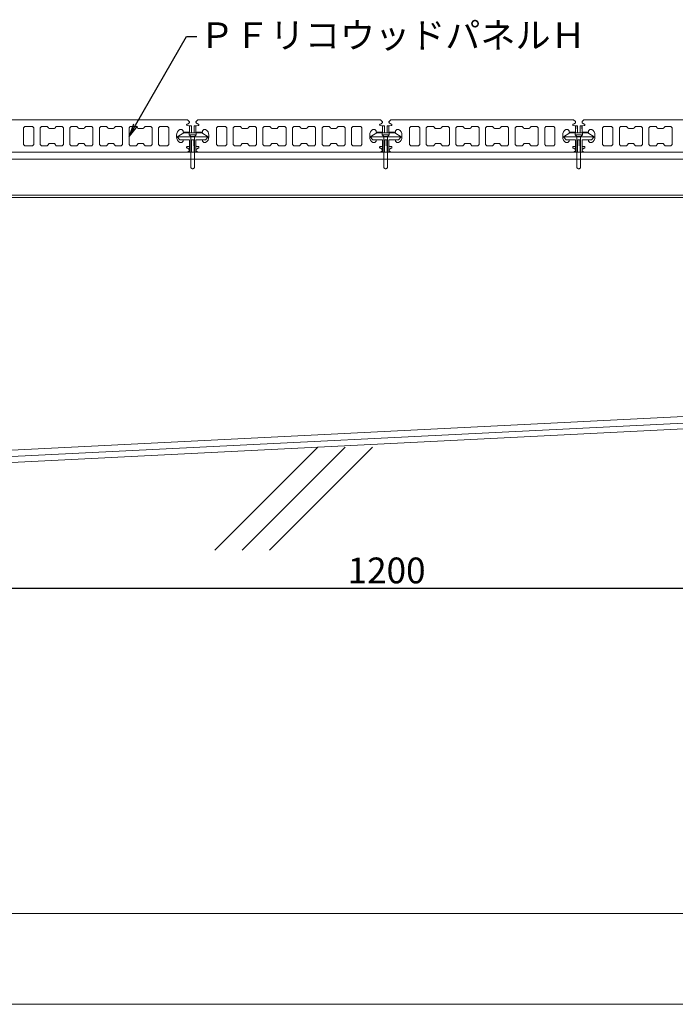
# Model space of a CAD drawing. Units: millimetres. Extents: x 0 to 6095, y 0 to 4244.
# Drawn here: x 2119 to 2628, y 1495 to 2259 of the extents above; entities that cross this region are included whole.
import ezdxf
from ezdxf import colors
from ezdxf.entities.mleader import LeaderData, LeaderLine
from ezdxf.math import Vec2, Vec3

# ---------------------------------------------------------------- set-up
doc = ezdxf.new("R2010")
doc.units = ezdxf.units.MM
for name, color, linetype in [('人工木ﾃﾞｯｷ', 27, 'Continuous'), ('固定金具', 251, 'Continuous'), ('寸法', 8, 'Continuous'), ('文字', 8, 'Continuous'), ('枠', 7, 'Continuous'), ('根太鋼', 7, 'Continuous'), ('躯体', 2, 'Continuous'), ('防水層', 4, 'Continuous'), ('ﾊｯﾁ', 8, 'Continuous')]:
    doc.layers.add(name, color=color, linetype=linetype)
doc.styles.add('NS横文字', font='txt')
doc.styles.get("Standard").update_dxf_attribs({"font": 'arial.ttf'})
doc.dimstyles.new('NS寸法', dxfattribs={"dimtxt": 20, "dimasz": 10, "dimexe": 1.25, "dimexo": 2, "dimgap": 1, "dimtad": 1, "dimtxsty": 'Standard', "dimblk": 'OPEN', "dimcen": 2.5, "dimadec": 0, "dimazin": 0, "dimtfac": 1, "dimtmove": 0, "dimatfit": 3, "dimfxl": 1, "dimarcsym": 0})

# ---------------------------------------------------------------- blocks, each defined once
blk = doc.blocks.new('_Open')
at = {"color": 0, "linetype": 'ByBlock', "lineweight": -2}
for p, q in [((-1, 0.167), (0, 0)), ((-1, -0.167), (0, 0)), ((0, 0), (-1, 0))]:
    blk.add_line(p, q, dxfattribs=at)
blk = doc.blocks.new('*D21')
at = {"layer": 'Defpoints', "color": 0, "transparency": 16777216}
for p in [(1807.45, 2086.33), (3007.45, 2086.33), (3007.45, 1817.84)]:
    blk.add_point(p, dxfattribs=at)
at = {"layer": '寸法', "color": 0, "lineweight": -2, "transparency": 16777216}
for p, q in [((1807.45, 2084.33), (1807.45, 1816.59)), ((3007.45, 2084.33), (3007.45, 1816.59)), ((1817.45, 1817.84), (2997.45, 1817.84))]:
    blk.add_line(p, q, dxfattribs=at)
at = {"layer": '寸法', "color": 0, "lineweight": -2, "transparency": 16777216, "xscale": 10, "yscale": 10, "zscale": 10, "rotation": 180}
blk.add_blockref('_Open', (1807.45, 1817.84), dxfattribs=at)
at = {"layer": '寸法', "color": 0, "lineweight": -2, "transparency": 16777216, "xscale": 10, "yscale": 10, "zscale": 10}
blk.add_blockref('_Open', (3007.45, 1817.84), dxfattribs=at)
at = {"layer": '寸法', "color": 0, "lineweight": 5, "transparency": 16777216, "insert": (2404.08, 1829.05), "char_height": 20, "attachment_point": 5}
blk.add_mtext('1200', dxfattribs=at)

msp = doc.modelspace()

# ---------------------------------------------------------------- linework, layer by layer
at = {"layer": '人工木ﾃﾞｯｷ', "linetype": 'Continuous', "lineweight": 5}
for p, q in [((2249.422, 2181.519), (2107.447, 2181.519)), ((2250.751, 2180.411), (2249.422, 2181.519)), ((2250.934, 2179.753), (2250.934, 2180.021)), ((2255.935, 2180.021), (2255.935, 2179.753)), ((2257.447, 2181.519), (2256.118, 2180.411)), ((2399.422, 2181.519), (2257.447, 2181.519)), ((2400.751, 2180.411), (2399.422, 2181.519)), ((2400.934, 2179.753), (2400.934, 2180.021)), ((2405.935, 2180.021), (2405.935, 2179.753)), ((2407.447, 2181.519), (2406.118, 2180.411)), ((2549.422, 2181.519), (2407.447, 2181.519)), ((2550.751, 2180.411), (2549.422, 2181.519)), ((2550.934, 2179.753), (2550.934, 2180.021)), ((2555.935, 2180.021), (2555.935, 2179.753)), ((2557.447, 2181.519), (2556.118, 2180.411)), ((2699.422, 2181.519), (2557.447, 2181.519)), ((2121.935, 2175.517), (2122.935, 2176.517)), ((2121.935, 2162.52), (2121.935, 2175.517)), ((2122.935, 2176.517), (2128.935, 2176.519)), ((2128.935, 2176.519), (2129.935, 2175.519)), ((2129.935, 2175.519), (2129.935, 2162.519)), ((2134.935, 2175.519), (2135.935, 2176.519)), ((2134.935, 2162.519), (2134.935, 2175.519)), ((2135.935, 2176.519), (2140.435, 2176.519)), ((2140.435, 2176.519), (2141.435, 2175.519)), ((2141.435, 2175.519), (2141.435, 2175.269)), ((2141.435, 2175.269), (2141.935, 2174.769)), ((2141.935, 2174.769), (2145.935, 2174.769)), ((2145.935, 2174.769), (2146.435, 2175.269)), ((2146.435, 2175.519), (2147.435, 2176.519)), ((2146.435, 2175.269), (2146.435, 2175.519)), ((2147.435, 2176.519), (2151.935, 2176.519)), ((2151.935, 2176.519), (2152.935, 2175.519)), ((2152.935, 2175.519), (2152.935, 2162.519)), ((2157.935, 2175.519), (2158.935, 2176.519)), ((2157.935, 2162.519), (2157.935, 2175.519)), ((2158.935, 2176.519), (2163.435, 2176.519)), ((2163.435, 2176.519), (2164.435, 2175.519)), ((2164.435, 2175.519), (2164.435, 2175.269)), ((2164.435, 2175.269), (2164.935, 2174.769)), ((2164.935, 2174.769), (2168.935, 2174.769)), ((2168.935, 2174.769), (2169.435, 2175.269)), ((2169.435, 2175.519), (2170.435, 2176.519)), ((2169.435, 2175.269), (2169.435, 2175.519)), ((2170.435, 2176.519), (2174.935, 2176.519)), ((2174.935, 2176.519), (2175.935, 2175.519)), ((2175.935, 2175.519), (2175.935, 2162.519)), ((2180.935, 2175.519), (2181.935, 2176.519)), ((2180.935, 2162.519), (2180.935, 2175.519)), ((2181.935, 2176.519), (2186.435, 2176.519)), ((2186.435, 2176.519), (2187.435, 2175.519)), ((2187.435, 2175.519), (2187.435, 2175.269)), ((2187.435, 2175.269), (2187.935, 2174.769)), ((2187.935, 2174.769), (2191.935, 2174.769)), ((2191.935, 2174.769), (2192.435, 2175.269)), ((2192.435, 2175.519), (2193.435, 2176.519)), ((2192.435, 2175.269), (2192.435, 2175.519)), ((2193.435, 2176.519), (2197.935, 2176.519)), ((2197.935, 2176.519), (2198.935, 2175.519)), ((2198.935, 2175.519), (2198.935, 2162.519)), ((2203.935, 2175.519), (2204.935, 2176.519)), ((2203.935, 2162.519), (2203.935, 2175.519)), ((2204.935, 2176.519), (2209.435, 2176.519)), ((2209.435, 2176.519), (2210.435, 2175.519)), ((2210.435, 2175.519), (2210.435, 2175.269)), ((2210.435, 2175.269), (2210.935, 2174.769)), ((2210.935, 2174.769), (2214.935, 2174.769)), ((2214.935, 2174.769), (2215.435, 2175.269)), ((2215.435, 2175.519), (2216.435, 2176.519)), ((2215.435, 2175.269), (2215.435, 2175.519)), ((2216.435, 2176.519), (2220.935, 2176.519)), ((2220.935, 2176.519), (2221.935, 2175.519)), ((2221.935, 2175.519), (2221.935, 2162.519)), ((2226.935, 2175.519), (2227.935, 2176.519)), ((2226.935, 2162.519), (2226.935, 2175.519)), ((2227.935, 2176.519), (2233.935, 2176.517)), ((2233.935, 2176.517), (2234.935, 2175.517)), ((2234.935, 2175.517), (2234.935, 2162.52)), ((2243.435, 2174.019), (2244.935, 2174.019)), ((2244.935, 2174.019), (2245.935, 2173.019)), ((2245.935, 2173.019), (2245.935, 2172.269)), ((2245.935, 2172.269), (2246.185, 2172.019)), ((2246.185, 2172.019), (2250.684, 2172.019)), ((2248.685, 2177.674), (2248.685, 2177.831)), ((2249.047, 2178.317), (2249.59, 2178.48)), ((2250.471, 2177.05), (2249.148, 2177.168)), ((2249.762, 2178.57), (2250.744, 2179.356)), ((2250.684, 2172.019), (2250.934, 2172.269)), ((2250.934, 2172.269), (2250.934, 2176.544)), ((2255.935, 2176.544), (2255.935, 2172.269)), ((2255.935, 2172.269), (2256.185, 2172.019)), ((2256.125, 2179.356), (2257.108, 2178.57)), ((2256.185, 2172.019), (2260.685, 2172.019)), ((2257.721, 2177.168), (2256.398, 2177.05)), ((2257.279, 2178.48), (2257.822, 2178.317)), ((2258.185, 2177.831), (2258.185, 2177.674)), ((2260.685, 2172.019), (2260.935, 2172.269)), ((2260.935, 2173.019), (2261.935, 2174.019)), ((2260.935, 2172.269), (2260.935, 2173.019)), ((2261.935, 2174.019), (2263.435, 2174.019)), ((2271.935, 2175.517), (2272.935, 2176.517)), ((2271.935, 2162.52), (2271.935, 2175.517)), ((2272.935, 2176.517), (2278.935, 2176.519)), ((2278.935, 2176.519), (2279.935, 2175.519)), ((2279.935, 2175.519), (2279.935, 2162.519)), ((2284.935, 2175.519), (2285.935, 2176.519)), ((2284.935, 2162.519), (2284.935, 2175.519)), ((2285.935, 2176.519), (2290.435, 2176.519)), ((2290.435, 2176.519), (2291.435, 2175.519)), ((2291.435, 2175.519), (2291.435, 2175.269)), ((2291.435, 2175.269), (2291.935, 2174.769)), ((2291.935, 2174.769), (2295.935, 2174.769)), ((2295.935, 2174.769), (2296.435, 2175.269)), ((2296.435, 2175.519), (2297.435, 2176.519)), ((2296.435, 2175.269), (2296.435, 2175.519)), ((2297.435, 2176.519), (2301.935, 2176.519)), ((2301.935, 2176.519), (2302.935, 2175.519)), ((2302.935, 2175.519), (2302.935, 2162.519)), ((2307.935, 2175.519), (2308.935, 2176.519)), ((2307.935, 2162.519), (2307.935, 2175.519)), ((2308.935, 2176.519), (2313.435, 2176.519)), ((2313.435, 2176.519), (2314.435, 2175.519)), ((2314.435, 2175.519), (2314.435, 2175.269)), ((2314.435, 2175.269), (2314.935, 2174.769)), ((2314.935, 2174.769), (2318.935, 2174.769)), ((2318.935, 2174.769), (2319.435, 2175.269)), ((2319.435, 2175.519), (2320.435, 2176.519)), ((2319.435, 2175.269), (2319.435, 2175.519)), ((2320.435, 2176.519), (2324.935, 2176.519)), ((2324.935, 2176.519), (2325.935, 2175.519)), ((2325.935, 2175.519), (2325.935, 2162.519)), ((2330.935, 2175.519), (2331.935, 2176.519)), ((2330.935, 2162.519), (2330.935, 2175.519)), ((2331.935, 2176.519), (2336.435, 2176.519)), ((2336.435, 2176.519), (2337.435, 2175.519)), ((2337.435, 2175.519), (2337.435, 2175.269)), ((2337.435, 2175.269), (2337.935, 2174.769)), ((2337.935, 2174.769), (2341.935, 2174.769)), ((2341.935, 2174.769), (2342.435, 2175.269)), ((2342.435, 2175.519), (2343.435, 2176.519)), ((2342.435, 2175.269), (2342.435, 2175.519)), ((2343.435, 2176.519), (2347.935, 2176.519)), ((2347.935, 2176.519), (2348.935, 2175.519)), ((2348.935, 2175.519), (2348.935, 2162.519)), ((2353.935, 2175.519), (2354.935, 2176.519)), ((2353.935, 2162.519), (2353.935, 2175.519)), ((2354.935, 2176.519), (2359.435, 2176.519)), ((2359.435, 2176.519), (2360.435, 2175.519)), ((2360.435, 2175.519), (2360.435, 2175.269)), ((2360.435, 2175.269), (2360.935, 2174.769)), ((2360.935, 2174.769), (2364.935, 2174.769)), ((2364.935, 2174.769), (2365.435, 2175.269)), ((2365.435, 2175.519), (2366.435, 2176.519)), ((2365.435, 2175.269), (2365.435, 2175.519)), ((2366.435, 2176.519), (2370.935, 2176.519)), ((2370.935, 2176.519), (2371.935, 2175.519)), ((2371.935, 2175.519), (2371.935, 2162.519)), ((2376.935, 2175.519), (2377.935, 2176.519)), ((2376.935, 2162.519), (2376.935, 2175.519)), ((2377.935, 2176.519), (2383.935, 2176.517)), ((2383.935, 2176.517), (2384.935, 2175.517)), ((2384.935, 2175.517), (2384.935, 2162.52)), ((2393.435, 2174.019), (2394.935, 2174.019)), ((2394.935, 2174.019), (2395.935, 2173.019)), ((2395.935, 2173.019), (2395.935, 2172.269)), ((2395.935, 2172.269), (2396.185, 2172.019)), ((2396.185, 2172.019), (2400.684, 2172.019)), ((2398.685, 2177.674), (2398.685, 2177.831)), ((2399.047, 2178.317), (2399.59, 2178.48)), ((2400.471, 2177.05), (2399.148, 2177.168)), ((2399.761, 2178.57), (2400.744, 2179.356)), ((2400.684, 2172.019), (2400.934, 2172.269)), ((2400.934, 2172.269), (2400.934, 2176.544)), ((2405.935, 2176.544), (2405.935, 2172.269)), ((2405.935, 2172.269), (2406.185, 2172.019)), ((2406.125, 2179.356), (2407.108, 2178.57)), ((2406.185, 2172.019), (2410.684, 2172.019)), ((2407.721, 2177.168), (2406.398, 2177.05)), ((2407.279, 2178.48), (2407.822, 2178.317)), ((2408.184, 2177.831), (2408.184, 2177.674)), ((2410.684, 2172.019), (2410.934, 2172.269)), ((2410.934, 2173.019), (2411.934, 2174.019)), ((2410.934, 2172.269), (2410.934, 2173.019)), ((2411.934, 2174.019), (2413.434, 2174.019)), ((2421.935, 2175.517), (2422.935, 2176.517)), ((2421.935, 2162.52), (2421.935, 2175.517)), ((2422.935, 2176.517), (2428.935, 2176.519)), ((2428.935, 2176.519), (2429.935, 2175.519)), ((2429.935, 2175.519), (2429.935, 2162.519)), ((2434.935, 2175.519), (2435.935, 2176.519)), ((2434.935, 2162.519), (2434.935, 2175.519)), ((2435.935, 2176.519), (2440.435, 2176.519)), ((2440.435, 2176.519), (2441.435, 2175.519)), ((2441.435, 2175.519), (2441.435, 2175.269)), ((2441.435, 2175.269), (2441.935, 2174.769)), ((2441.935, 2174.769), (2445.935, 2174.769)), ((2445.935, 2174.769), (2446.435, 2175.269)), ((2446.435, 2175.519), (2447.435, 2176.519)), ((2446.435, 2175.269), (2446.435, 2175.519)), ((2447.435, 2176.519), (2451.935, 2176.519)), ((2451.935, 2176.519), (2452.935, 2175.519)), ((2452.935, 2175.519), (2452.935, 2162.519)), ((2457.935, 2175.519), (2458.935, 2176.519)), ((2457.935, 2162.519), (2457.935, 2175.519)), ((2458.935, 2176.519), (2463.435, 2176.519)), ((2463.435, 2176.519), (2464.435, 2175.519)), ((2464.435, 2175.519), (2464.435, 2175.269)), ((2464.435, 2175.269), (2464.935, 2174.769)), ((2464.935, 2174.769), (2468.935, 2174.769)), ((2468.935, 2174.769), (2469.435, 2175.269)), ((2469.435, 2175.519), (2470.435, 2176.519)), ((2469.435, 2175.269), (2469.435, 2175.519)), ((2470.435, 2176.519), (2474.935, 2176.519)), ((2474.935, 2176.519), (2475.935, 2175.519)), ((2475.935, 2175.519), (2475.935, 2162.519)), ((2480.935, 2175.519), (2481.935, 2176.519)), ((2480.935, 2162.519), (2480.935, 2175.519)), ((2481.935, 2176.519), (2486.435, 2176.519)), ((2486.435, 2176.519), (2487.435, 2175.519)), ((2487.435, 2175.519), (2487.435, 2175.269)), ((2487.435, 2175.269), (2487.935, 2174.769)), ((2487.935, 2174.769), (2491.935, 2174.769)), ((2491.935, 2174.769), (2492.435, 2175.269)), ((2492.435, 2175.519), (2493.435, 2176.519)), ((2492.435, 2175.269), (2492.435, 2175.519)), ((2493.435, 2176.519), (2497.935, 2176.519)), ((2497.935, 2176.519), (2498.935, 2175.519)), ((2498.935, 2175.519), (2498.935, 2162.519)), ((2503.935, 2175.519), (2504.935, 2176.519)), ((2503.935, 2162.519), (2503.935, 2175.519)), ((2504.935, 2176.519), (2509.435, 2176.519)), ((2509.435, 2176.519), (2510.435, 2175.519)), ((2510.435, 2175.519), (2510.435, 2175.269)), ((2510.435, 2175.269), (2510.935, 2174.769)), ((2510.935, 2174.769), (2514.935, 2174.769)), ((2514.935, 2174.769), (2515.435, 2175.269)), ((2515.435, 2175.519), (2516.435, 2176.519)), ((2515.435, 2175.269), (2515.435, 2175.519)), ((2516.435, 2176.519), (2520.935, 2176.519)), ((2520.935, 2176.519), (2521.935, 2175.519)), ((2521.935, 2175.519), (2521.935, 2162.519)), ((2526.935, 2175.519), (2527.935, 2176.519)), ((2526.935, 2162.519), (2526.935, 2175.519)), ((2527.935, 2176.519), (2533.935, 2176.517)), ((2533.935, 2176.517), (2534.935, 2175.517)), ((2534.935, 2175.517), (2534.935, 2162.52)), ((2543.434, 2174.019), (2544.934, 2174.019)), ((2544.934, 2174.019), (2545.934, 2173.019)), ((2545.934, 2173.019), (2545.934, 2172.269)), ((2545.934, 2172.269), (2546.184, 2172.019)), ((2546.184, 2172.019), (2550.684, 2172.019)), ((2548.684, 2177.674), (2548.684, 2177.831)), ((2549.047, 2178.317), (2549.59, 2178.48)), ((2550.471, 2177.05), (2549.147, 2177.168)), ((2549.761, 2178.57), (2550.744, 2179.356)), ((2550.684, 2172.019), (2550.934, 2172.269)), ((2550.934, 2172.269), (2550.934, 2176.544)), ((2555.935, 2176.544), (2555.935, 2172.269)), ((2555.935, 2172.269), (2556.185, 2172.019)), ((2556.125, 2179.356), (2557.107, 2178.57)), ((2556.185, 2172.019), (2560.684, 2172.019)), ((2557.721, 2177.168), (2556.398, 2177.05)), ((2557.279, 2178.48), (2557.822, 2178.317)), ((2558.184, 2177.831), (2558.184, 2177.674)), ((2560.684, 2172.019), (2560.934, 2172.269)), ((2560.934, 2173.019), (2561.934, 2174.019)), ((2560.934, 2172.269), (2560.934, 2173.019)), ((2561.934, 2174.019), (2563.434, 2174.019)), ((2571.935, 2175.517), (2572.935, 2176.517)), ((2571.935, 2162.52), (2571.935, 2175.517)), ((2572.935, 2176.517), (2578.935, 2176.519)), ((2578.935, 2176.519), (2579.935, 2175.519)), ((2579.935, 2175.519), (2579.935, 2162.519)), ((2584.935, 2175.519), (2585.935, 2176.519)), ((2584.935, 2162.519), (2584.935, 2175.519)), ((2585.935, 2176.519), (2590.435, 2176.519)), ((2590.435, 2176.519), (2591.435, 2175.519)), ((2591.435, 2175.519), (2591.435, 2175.269)), ((2591.435, 2175.269), (2591.935, 2174.769)), ((2591.935, 2174.769), (2595.935, 2174.769)), ((2595.935, 2174.769), (2596.435, 2175.269)), ((2596.435, 2175.519), (2597.435, 2176.519)), ((2596.435, 2175.269), (2596.435, 2175.519)), ((2597.435, 2176.519), (2601.935, 2176.519)), ((2601.935, 2176.519), (2602.935, 2175.519)), ((2602.935, 2175.519), (2602.935, 2162.519)), ((2607.935, 2175.519), (2608.935, 2176.519)), ((2607.935, 2162.519), (2607.935, 2175.519)), ((2608.935, 2176.519), (2613.435, 2176.519)), ((2613.435, 2176.519), (2614.435, 2175.519)), ((2614.435, 2175.519), (2614.435, 2175.269)), ((2614.435, 2175.269), (2614.935, 2174.769)), ((2614.935, 2174.769), (2618.935, 2174.769)), ((2618.935, 2174.769), (2619.435, 2175.269)), ((2619.435, 2175.519), (2620.435, 2176.519)), ((2619.435, 2175.269), (2619.435, 2175.519)), ((2620.435, 2176.519), (2624.935, 2176.519)), ((2624.935, 2176.519), (2625.935, 2175.519)), ((2625.935, 2175.519), (2625.935, 2162.519)), ((2240.934, 2168.019), (2240.934, 2170.019)), ((2240.934, 2168.519), (2241.435, 2168.519)), ((2245.935, 2165.019), (2244.935, 2164.019)), ((2246.185, 2166.019), (2245.935, 2165.769)), ((2245.935, 2165.769), (2245.935, 2165.019)), ((2250.684, 2166.019), (2246.185, 2166.019)), ((2250.684, 2166.019), (2246.185, 2166.019)), ((2250.934, 2165.769), (2250.684, 2166.019)), ((2250.934, 2161.494), (2250.934, 2165.769)), ((2256.185, 2166.019), (2255.935, 2165.769)), ((2255.935, 2165.769), (2255.935, 2161.494)), ((2260.685, 2166.019), (2256.185, 2166.019)), ((2260.935, 2165.769), (2260.685, 2166.019)), ((2260.935, 2165.019), (2260.935, 2165.769)), ((2261.935, 2164.019), (2260.935, 2165.019)), ((2265.935, 2170.019), (2265.935, 2168.019)), ((2390.934, 2168.019), (2390.934, 2170.019)), ((2390.934, 2168.519), (2391.435, 2168.519)), ((2395.935, 2165.019), (2394.935, 2164.019)), ((2396.185, 2166.019), (2395.935, 2165.769)), ((2395.935, 2165.769), (2395.935, 2165.019)), ((2400.684, 2166.019), (2396.185, 2166.019)), ((2400.684, 2166.019), (2396.185, 2166.019)), ((2400.934, 2165.769), (2400.684, 2166.019)), ((2400.934, 2161.494), (2400.934, 2165.769)), ((2406.185, 2166.019), (2405.935, 2165.769)), ((2405.935, 2165.769), (2405.935, 2161.494)), ((2410.684, 2166.019), (2406.185, 2166.019)), ((2410.934, 2165.769), (2410.684, 2166.019)), ((2410.934, 2165.019), (2410.934, 2165.769)), ((2411.934, 2164.019), (2410.934, 2165.019)), ((2415.935, 2170.019), (2415.935, 2168.019)), ((2540.934, 2168.019), (2540.934, 2170.019)), ((2540.934, 2168.519), (2541.435, 2168.519)), ((2545.934, 2165.019), (2544.934, 2164.019)), ((2546.184, 2166.019), (2545.934, 2165.769)), ((2545.934, 2165.769), (2545.934, 2165.019)), ((2550.684, 2166.019), (2546.184, 2166.019)), ((2550.684, 2166.019), (2546.184, 2166.019)), ((2550.934, 2165.769), (2550.684, 2166.019)), ((2550.934, 2161.494), (2550.934, 2165.769)), ((2556.185, 2166.019), (2555.935, 2165.769)), ((2555.935, 2165.769), (2555.935, 2161.494)), ((2560.684, 2166.019), (2556.185, 2166.019)), ((2560.934, 2165.769), (2560.684, 2166.019)), ((2560.934, 2165.019), (2560.934, 2165.769)), ((2561.934, 2164.019), (2560.934, 2165.019)), ((2565.935, 2170.019), (2565.935, 2168.019)), ((2122.935, 2161.52), (2121.935, 2162.52)), ((2128.935, 2161.519), (2122.935, 2161.52)), ((2129.935, 2162.519), (2128.935, 2161.519)), ((2135.935, 2161.519), (2134.935, 2162.519)), ((2140.435, 2161.519), (2135.935, 2161.519)), ((2141.435, 2162.519), (2140.435, 2161.519)), ((2141.935, 2163.269), (2141.435, 2162.769)), ((2141.435, 2162.769), (2141.435, 2162.519)), ((2145.935, 2163.269), (2141.935, 2163.269)), ((2146.435, 2162.769), (2145.935, 2163.269)), ((2146.435, 2162.519), (2146.435, 2162.769)), ((2147.435, 2161.519), (2146.435, 2162.519)), ((2151.935, 2161.519), (2147.435, 2161.519)), ((2152.935, 2162.519), (2151.935, 2161.519)), ((2158.935, 2161.519), (2157.935, 2162.519)), ((2163.435, 2161.519), (2158.935, 2161.519)), ((2164.435, 2162.519), (2163.435, 2161.519)), ((2164.935, 2163.269), (2164.435, 2162.769)), ((2164.435, 2162.769), (2164.435, 2162.519)), ((2168.935, 2163.269), (2164.935, 2163.269)), ((2169.435, 2162.769), (2168.935, 2163.269)), ((2169.435, 2162.519), (2169.435, 2162.769)), ((2170.435, 2161.519), (2169.435, 2162.519)), ((2174.935, 2161.519), (2170.435, 2161.519)), ((2175.935, 2162.519), (2174.935, 2161.519)), ((2181.935, 2161.519), (2180.935, 2162.519)), ((2186.435, 2161.519), (2181.935, 2161.519)), ((2187.435, 2162.519), (2186.435, 2161.519)), ((2187.935, 2163.269), (2187.435, 2162.769)), ((2187.435, 2162.769), (2187.435, 2162.519)), ((2191.935, 2163.269), (2187.935, 2163.269)), ((2192.435, 2162.769), (2191.935, 2163.269)), ((2192.435, 2162.519), (2192.435, 2162.769)), ((2193.435, 2161.519), (2192.435, 2162.519)), ((2197.935, 2161.519), (2193.435, 2161.519)), ((2198.935, 2162.519), (2197.935, 2161.519)), ((2204.935, 2161.519), (2203.935, 2162.519)), ((2209.435, 2161.519), (2204.935, 2161.519)), ((2210.435, 2162.519), (2209.435, 2161.519)), ((2210.935, 2163.269), (2210.435, 2162.769)), ((2210.435, 2162.769), (2210.435, 2162.519)), ((2214.935, 2163.269), (2210.935, 2163.269)), ((2215.435, 2162.769), (2214.935, 2163.269)), ((2215.435, 2162.519), (2215.435, 2162.769)), ((2216.435, 2161.519), (2215.435, 2162.519)), ((2220.935, 2161.519), (2216.435, 2161.519)), ((2221.935, 2162.519), (2220.935, 2161.519)), ((2227.935, 2161.519), (2226.935, 2162.519)), ((2233.935, 2161.52), (2227.935, 2161.519)), ((2234.935, 2162.52), (2233.935, 2161.52)), ((2244.935, 2164.019), (2243.435, 2164.019)), ((2248.685, 2160.207), (2248.685, 2160.364)), ((2249.59, 2159.557), (2249.047, 2159.72)), ((2249.148, 2160.87), (2250.471, 2160.988)), ((2249.422, 2156.519), (2250.751, 2157.626)), ((2250.744, 2158.682), (2249.762, 2159.467)), ((2250.934, 2158.017), (2250.934, 2158.285)), ((2256.118, 2157.626), (2257.447, 2156.519)), ((2257.108, 2159.467), (2256.125, 2158.682)), ((2256.398, 2160.988), (2257.721, 2160.87)), ((2257.822, 2159.72), (2257.279, 2159.557)), ((2258.185, 2160.364), (2258.185, 2160.207)), ((2263.435, 2164.019), (2261.935, 2164.019)), ((2272.935, 2161.52), (2271.935, 2162.52)), ((2278.935, 2161.519), (2272.935, 2161.52)), ((2279.935, 2162.519), (2278.935, 2161.519)), ((2285.935, 2161.519), (2284.935, 2162.519)), ((2290.435, 2161.519), (2285.935, 2161.519)), ((2291.435, 2162.519), (2290.435, 2161.519)), ((2291.935, 2163.269), (2291.435, 2162.769)), ((2291.435, 2162.769), (2291.435, 2162.519)), ((2295.935, 2163.269), (2291.935, 2163.269)), ((2296.435, 2162.769), (2295.935, 2163.269)), ((2296.435, 2162.519), (2296.435, 2162.769)), ((2297.435, 2161.519), (2296.435, 2162.519)), ((2301.935, 2161.519), (2297.435, 2161.519)), ((2302.935, 2162.519), (2301.935, 2161.519)), ((2308.935, 2161.519), (2307.935, 2162.519)), ((2313.435, 2161.519), (2308.935, 2161.519)), ((2314.435, 2162.519), (2313.435, 2161.519)), ((2314.935, 2163.269), (2314.435, 2162.769)), ((2314.435, 2162.769), (2314.435, 2162.519)), ((2318.935, 2163.269), (2314.935, 2163.269)), ((2319.435, 2162.769), (2318.935, 2163.269)), ((2319.435, 2162.519), (2319.435, 2162.769)), ((2320.435, 2161.519), (2319.435, 2162.519)), ((2324.935, 2161.519), (2320.435, 2161.519)), ((2325.935, 2162.519), (2324.935, 2161.519)), ((2331.935, 2161.519), (2330.935, 2162.519)), ((2336.435, 2161.519), (2331.935, 2161.519)), ((2337.435, 2162.519), (2336.435, 2161.519)), ((2337.935, 2163.269), (2337.435, 2162.769)), ((2337.435, 2162.769), (2337.435, 2162.519)), ((2341.935, 2163.269), (2337.935, 2163.269)), ((2342.435, 2162.769), (2341.935, 2163.269)), ((2342.435, 2162.519), (2342.435, 2162.769)), ((2343.435, 2161.519), (2342.435, 2162.519)), ((2347.935, 2161.519), (2343.435, 2161.519)), ((2348.935, 2162.519), (2347.935, 2161.519)), ((2354.935, 2161.519), (2353.935, 2162.519)), ((2359.435, 2161.519), (2354.935, 2161.519)), ((2360.435, 2162.519), (2359.435, 2161.519)), ((2360.935, 2163.269), (2360.435, 2162.769)), ((2360.435, 2162.769), (2360.435, 2162.519)), ((2364.935, 2163.269), (2360.935, 2163.269)), ((2365.435, 2162.769), (2364.935, 2163.269)), ((2365.435, 2162.519), (2365.435, 2162.769)), ((2366.435, 2161.519), (2365.435, 2162.519)), ((2370.935, 2161.519), (2366.435, 2161.519)), ((2371.935, 2162.519), (2370.935, 2161.519)), ((2377.935, 2161.519), (2376.935, 2162.519)), ((2383.935, 2161.52), (2377.935, 2161.519)), ((2384.935, 2162.52), (2383.935, 2161.52)), ((2394.935, 2164.019), (2393.435, 2164.019)), ((2398.685, 2160.207), (2398.685, 2160.364)), ((2399.59, 2159.557), (2399.047, 2159.72)), ((2399.148, 2160.87), (2400.471, 2160.988)), ((2399.422, 2156.519), (2400.751, 2157.626)), ((2400.744, 2158.682), (2399.761, 2159.467)), ((2400.934, 2158.017), (2400.934, 2158.285)), ((2406.118, 2157.626), (2407.447, 2156.519)), ((2407.108, 2159.467), (2406.125, 2158.682)), ((2406.398, 2160.988), (2407.721, 2160.87)), ((2407.822, 2159.72), (2407.279, 2159.557)), ((2408.184, 2160.364), (2408.184, 2160.207)), ((2413.434, 2164.019), (2411.934, 2164.019)), ((2422.935, 2161.52), (2421.935, 2162.52)), ((2428.935, 2161.519), (2422.935, 2161.52)), ((2429.935, 2162.519), (2428.935, 2161.519)), ((2435.935, 2161.519), (2434.935, 2162.519)), ((2440.435, 2161.519), (2435.935, 2161.519)), ((2441.435, 2162.519), (2440.435, 2161.519)), ((2441.935, 2163.269), (2441.435, 2162.769)), ((2441.435, 2162.769), (2441.435, 2162.519)), ((2445.935, 2163.269), (2441.935, 2163.269)), ((2446.435, 2162.769), (2445.935, 2163.269)), ((2446.435, 2162.519), (2446.435, 2162.769)), ((2447.435, 2161.519), (2446.435, 2162.519)), ((2451.935, 2161.519), (2447.435, 2161.519)), ((2452.935, 2162.519), (2451.935, 2161.519)), ((2458.935, 2161.519), (2457.935, 2162.519)), ((2463.435, 2161.519), (2458.935, 2161.519)), ((2464.435, 2162.519), (2463.435, 2161.519)), ((2464.935, 2163.269), (2464.435, 2162.769)), ((2464.435, 2162.769), (2464.435, 2162.519)), ((2468.935, 2163.269), (2464.935, 2163.269)), ((2469.435, 2162.769), (2468.935, 2163.269)), ((2469.435, 2162.519), (2469.435, 2162.769)), ((2470.435, 2161.519), (2469.435, 2162.519)), ((2474.935, 2161.519), (2470.435, 2161.519)), ((2475.935, 2162.519), (2474.935, 2161.519)), ((2481.935, 2161.519), (2480.935, 2162.519)), ((2486.435, 2161.519), (2481.935, 2161.519)), ((2487.435, 2162.519), (2486.435, 2161.519)), ((2487.935, 2163.269), (2487.435, 2162.769)), ((2487.435, 2162.769), (2487.435, 2162.519)), ((2491.935, 2163.269), (2487.935, 2163.269)), ((2492.435, 2162.769), (2491.935, 2163.269)), ((2492.435, 2162.519), (2492.435, 2162.769)), ((2493.435, 2161.519), (2492.435, 2162.519)), ((2497.935, 2161.519), (2493.435, 2161.519)), ((2498.935, 2162.519), (2497.935, 2161.519)), ((2504.935, 2161.519), (2503.935, 2162.519)), ((2509.435, 2161.519), (2504.935, 2161.519)), ((2510.435, 2162.519), (2509.435, 2161.519)), ((2510.935, 2163.269), (2510.435, 2162.769)), ((2510.435, 2162.769), (2510.435, 2162.519)), ((2514.935, 2163.269), (2510.935, 2163.269)), ((2515.435, 2162.769), (2514.935, 2163.269)), ((2515.435, 2162.519), (2515.435, 2162.769)), ((2516.435, 2161.519), (2515.435, 2162.519)), ((2520.935, 2161.519), (2516.435, 2161.519)), ((2521.935, 2162.519), (2520.935, 2161.519)), ((2527.935, 2161.519), (2526.935, 2162.519)), ((2533.935, 2161.52), (2527.935, 2161.519)), ((2534.935, 2162.52), (2533.935, 2161.52)), ((2544.934, 2164.019), (2543.434, 2164.019)), ((2548.684, 2160.207), (2548.684, 2160.364)), ((2549.59, 2159.557), (2549.047, 2159.72)), ((2549.147, 2160.87), (2550.471, 2160.988)), ((2549.422, 2156.519), (2550.751, 2157.626)), ((2550.744, 2158.682), (2549.761, 2159.467)), ((2550.934, 2158.017), (2550.934, 2158.285)), ((2556.118, 2157.626), (2557.447, 2156.519)), ((2557.107, 2159.467), (2556.125, 2158.682)), ((2556.398, 2160.988), (2557.721, 2160.87)), ((2557.822, 2159.72), (2557.279, 2159.557)), ((2558.184, 2160.364), (2558.184, 2160.207)), ((2563.434, 2164.019), (2561.934, 2164.019)), ((2572.935, 2161.52), (2571.935, 2162.52)), ((2578.935, 2161.519), (2572.935, 2161.52)), ((2579.935, 2162.519), (2578.935, 2161.519)), ((2585.935, 2161.519), (2584.935, 2162.519)), ((2590.435, 2161.519), (2585.935, 2161.519)), ((2591.435, 2162.519), (2590.435, 2161.519)), ((2591.935, 2163.269), (2591.435, 2162.769)), ((2591.435, 2162.769), (2591.435, 2162.519)), ((2595.935, 2163.269), (2591.935, 2163.269)), ((2596.435, 2162.769), (2595.935, 2163.269)), ((2596.435, 2162.519), (2596.435, 2162.769)), ((2597.435, 2161.519), (2596.435, 2162.519)), ((2601.935, 2161.519), (2597.435, 2161.519)), ((2602.935, 2162.519), (2601.935, 2161.519)), ((2608.935, 2161.519), (2607.935, 2162.519)), ((2613.435, 2161.519), (2608.935, 2161.519)), ((2614.435, 2162.519), (2613.435, 2161.519)), ((2614.935, 2163.269), (2614.435, 2162.769)), ((2614.435, 2162.769), (2614.435, 2162.519)), ((2618.935, 2163.269), (2614.935, 2163.269)), ((2619.435, 2162.769), (2618.935, 2163.269)), ((2619.435, 2162.519), (2619.435, 2162.769)), ((2620.435, 2161.519), (2619.435, 2162.519)), ((2624.935, 2161.519), (2620.435, 2161.519)), ((2625.935, 2162.519), (2624.935, 2161.519)), ((2107.447, 2156.519), (2249.422, 2156.519)), ((2257.447, 2156.519), (2399.422, 2156.519)), ((2407.447, 2156.519), (2549.422, 2156.519)), ((2557.447, 2156.519), (2699.422, 2156.519))]:
    msp.add_line(p, q, dxfattribs=at)
for centre, major_axis, start_param, end_param in [((2250.426, 2179.753), (0.359, 0.359), 10.8849171, 11.7809725), ((2250.426, 2180.021), (-0.359, 0.359), 10.2101761, 11.0862342), ((2256.443, 2180.021), (-0.359, 0.359), 6.1925254, 7.0685835), ((2256.443, 2179.753), (0.359, 0.359), 8.6393798, 9.5354352), ((2400.426, 2179.753), (0.359, 0.359), 10.8849171, 11.7809725), ((2400.426, 2180.021), (-0.359, 0.359), 10.2101761, 11.0862342), ((2406.443, 2180.021), (-0.359, 0.359), 6.1925254, 7.0685835), ((2406.443, 2179.753), (0.359, 0.359), 8.6393798, 9.5354352), ((2550.426, 2179.753), (0.359, 0.359), 10.8849171, 11.7809725), ((2550.426, 2180.021), (-0.359, 0.359), 10.2101761, 11.0862342), ((2556.443, 2180.021), (-0.359, 0.359), 6.1925254, 7.0685835), ((2556.443, 2179.753), (0.359, 0.359), 8.6393798, 9.5354352), ((2245.643, 2169.857), (3.331, 3.331), 7.5564149, 8.6737269), ((2249.193, 2177.831), (0.359, 0.359), 13.6432256, 14.9225651), ((2249.193, 2177.674), (0.359, 0.359), 8.6393798, 10.1215202), ((2249.444, 2178.967), (-0.359, 0.359), 8.9308366, 9.3141207), ((2250.426, 2176.544), (-0.359, 0.359), 3.9269908, 5.4091313), ((2256.443, 2176.544), (-0.359, 0.359), 5.586443, 7.0685835), ((2257.425, 2178.967), (0.359, 0.359), 9.5354352, 9.9187193), ((2257.677, 2177.674), (0.359, 0.359), 10.298832, 11.7809725), ((2257.677, 2177.831), (0.359, 0.359), 11.7809725, 13.060312), ((2261.226, 2169.857), (-3.331, 3.331), 10.175829, 11.2931411), ((2395.643, 2169.857), (3.331, 3.331), 7.5564149, 8.6737269), ((2399.193, 2177.831), (0.359, 0.359), 13.6432256, 14.9225651), ((2399.193, 2177.674), (0.359, 0.359), 8.6393798, 10.1215202), ((2399.444, 2178.967), (-0.359, 0.359), 8.9308366, 9.3141207), ((2400.426, 2176.544), (-0.359, 0.359), 3.9269908, 5.4091313), ((2406.443, 2176.544), (-0.359, 0.359), 5.586443, 7.0685835), ((2407.425, 2178.967), (0.359, 0.359), 9.5354352, 9.9187193), ((2407.676, 2177.674), (0.359, 0.359), 10.298832, 11.7809725), ((2407.676, 2177.831), (0.359, 0.359), 11.7809725, 13.060312), ((2411.226, 2169.857), (-3.331, 3.331), 10.175829, 11.2931411), ((2545.643, 2169.857), (3.331, 3.331), 7.5564149, 8.6737269), ((2549.192, 2177.831), (0.359, 0.359), 13.6432256, 14.9225651), ((2549.192, 2177.674), (0.359, 0.359), 8.6393798, 10.1215202), ((2549.444, 2178.967), (-0.359, 0.359), 8.9308366, 9.3141207), ((2550.426, 2176.544), (-0.359, 0.359), 3.9269908, 5.4091313), ((2556.443, 2176.544), (-0.359, 0.359), 5.586443, 7.0685835), ((2557.425, 2178.967), (0.359, 0.359), 9.5354352, 9.9187193), ((2557.676, 2177.674), (0.359, 0.359), 10.298832, 11.7809725), ((2557.676, 2177.831), (0.359, 0.359), 11.7809725, 13.060312), ((2561.226, 2169.857), (-3.331, 3.331), 10.175829, 11.2931411), ((2245.643, 2168.181), (-3.331, 3.331), 13.3174217, 14.4347337), ((2261.226, 2168.181), (-3.331, 3.331), 9.1272112, 10.2445232), ((2395.643, 2168.181), (-3.331, 3.331), 13.3174217, 14.4347337), ((2411.226, 2168.181), (-3.331, 3.331), 9.1272112, 10.2445232), ((2545.643, 2168.181), (-3.331, 3.331), 13.3174217, 14.4347337), ((2561.226, 2168.181), (-3.331, 3.331), 9.1272112, 10.2445232), ((2249.193, 2160.364), (0.359, 0.359), 7.1572394, 8.6393798), ((2249.193, 2160.207), (-0.359, 0.359), 7.0685835, 8.347923), ((2249.444, 2159.071), (-0.359, 0.359), 4.8230462, 5.2063303), ((2250.426, 2161.494), (0.359, 0.359), 10.298832, 11.7809725), ((2250.426, 2158.285), (0.359, 0.359), 11.5137539, 12.6770278), ((2250.426, 2158.017), (0.359, 0.359), 10.9049144, 12.048191), ((2256.443, 2158.285), (-0.359, 0.359), 12.4557134, 13.6189874), ((2256.443, 2158.017), (-0.359, 0.359), 6.8013649, 7.9446415), ((2256.443, 2161.494), (-0.359, 0.359), 7.0685835, 8.5507239), ((2257.425, 2159.071), (-0.359, 0.359), 5.7892439, 6.1725281), ((2257.677, 2160.364), (-0.359, 0.359), 10.0548426, 11.6923166), ((2257.677, 2160.207), (0.359, 0.359), 10.5016329, 11.936306), ((2399.193, 2160.364), (0.359, 0.359), 7.1572394, 8.6393798), ((2399.193, 2160.207), (-0.359, 0.359), 7.0685835, 8.347923), ((2399.444, 2159.071), (-0.359, 0.359), 4.8230462, 5.2063303), ((2400.426, 2161.494), (0.359, 0.359), 10.298832, 11.7809725), ((2400.426, 2158.285), (0.359, 0.359), 11.5137539, 12.6770278), ((2400.426, 2158.017), (0.359, 0.359), 10.9049144, 12.048191), ((2406.443, 2158.285), (-0.359, 0.359), 12.4557134, 13.6189874), ((2406.443, 2158.017), (-0.359, 0.359), 6.8013649, 7.9446415), ((2406.443, 2161.494), (-0.359, 0.359), 7.0685835, 8.5507239), ((2407.425, 2159.071), (-0.359, 0.359), 5.7892439, 6.1725281), ((2407.676, 2160.364), (-0.359, 0.359), 10.0548426, 11.6923166), ((2407.676, 2160.207), (0.359, 0.359), 10.5016329, 11.936306), ((2549.192, 2160.364), (0.359, 0.359), 7.1572394, 8.6393798), ((2549.192, 2160.207), (-0.359, 0.359), 7.0685835, 8.347923), ((2549.444, 2159.071), (-0.359, 0.359), 4.8230462, 5.2063303), ((2550.426, 2161.494), (0.359, 0.359), 10.298832, 11.7809725), ((2550.426, 2158.285), (0.359, 0.359), 11.5137539, 12.6770278), ((2550.426, 2158.017), (0.359, 0.359), 10.9049144, 12.048191), ((2556.443, 2158.285), (-0.359, 0.359), 12.4557134, 13.6189874), ((2556.443, 2158.017), (-0.359, 0.359), 6.8013649, 7.9446415), ((2556.443, 2161.494), (-0.359, 0.359), 7.0685835, 8.5507239), ((2557.425, 2159.071), (-0.359, 0.359), 5.7892439, 6.1725281), ((2557.676, 2160.364), (-0.359, 0.359), 10.0548426, 11.6923166), ((2557.676, 2160.207), (0.359, 0.359), 10.5016329, 11.936306)]:
    msp.add_ellipse(centre, major_axis=major_axis, ratio=1, start_param=start_param, end_param=end_param, dxfattribs=at)
at = {"layer": '固定金具', "linetype": 'Continuous', "lineweight": 5}
for p, q in [((2246.435, 2171.519), (2250.944, 2172.019)), ((2251.026, 2176.724), (2250.943, 2171.996)), ((2250.944, 2172.019), (2251.026, 2176.724)), ((2251.326, 2177.019), (2252.435, 2177.019)), ((2252.435, 2177.019), (2251.326, 2177.019)), ((2252.435, 2177.019), (2252.435, 2171.519)), ((2252.435, 2177.019), (2252.435, 2176.729)), ((2252.435, 2176.729), (2252.435, 2172.001)), ((2254.435, 2171.519), (2254.435, 2177.019)), ((2254.435, 2177.019), (2255.544, 2177.019)), ((2254.435, 2176.729), (2254.435, 2177.019)), ((2255.544, 2177.019), (2254.435, 2177.019)), ((2254.435, 2172.001), (2254.435, 2176.729)), ((2255.844, 2176.724), (2255.926, 2172.019)), ((2255.926, 2171.996), (2255.844, 2176.724)), ((2255.926, 2172.019), (2260.435, 2171.519)), ((2396.435, 2171.519), (2400.944, 2172.019)), ((2401.026, 2176.724), (2400.943, 2171.996)), ((2400.944, 2172.019), (2401.026, 2176.724)), ((2401.326, 2177.019), (2402.435, 2177.019)), ((2402.435, 2177.019), (2401.326, 2177.019)), ((2402.435, 2177.019), (2402.435, 2171.519)), ((2402.435, 2177.019), (2402.435, 2176.729)), ((2402.435, 2176.729), (2402.435, 2172.001)), ((2404.435, 2171.519), (2404.435, 2177.019)), ((2404.435, 2177.019), (2405.544, 2177.019)), ((2404.435, 2176.729), (2404.435, 2177.019)), ((2405.544, 2177.019), (2404.435, 2177.019)), ((2404.435, 2172.001), (2404.435, 2176.729)), ((2405.844, 2176.724), (2405.926, 2172.019)), ((2405.926, 2171.996), (2405.844, 2176.724)), ((2405.926, 2172.019), (2410.435, 2171.519)), ((2546.435, 2171.519), (2550.943, 2172.019)), ((2550.943, 2172.019), (2551.026, 2176.724)), ((2551.026, 2176.724), (2550.943, 2171.996)), ((2551.326, 2177.019), (2552.435, 2177.019)), ((2552.435, 2177.019), (2551.326, 2177.019)), ((2552.435, 2177.019), (2552.435, 2171.519)), ((2552.435, 2177.019), (2552.435, 2176.729)), ((2552.435, 2176.729), (2552.435, 2172.001)), ((2554.435, 2171.519), (2554.435, 2177.019)), ((2554.435, 2177.019), (2555.544, 2177.019)), ((2554.435, 2176.729), (2554.435, 2177.019)), ((2555.544, 2177.019), (2554.435, 2177.019)), ((2554.435, 2172.001), (2554.435, 2176.729)), ((2555.844, 2176.724), (2555.926, 2172.019)), ((2555.926, 2171.996), (2555.844, 2176.724)), ((2555.926, 2172.019), (2560.435, 2171.519)), ((2241.435, 2168.519), (2246.435, 2171.519)), ((2265.435, 2168.519), (2241.435, 2168.519)), ((2243.489, 2166.019), (2241.435, 2168.519)), ((2250.935, 2166.019), (2243.489, 2166.019)), ((2250.684, 2166.019), (2246.185, 2166.019)), ((2246.435, 2171.519), (2260.435, 2171.519)), ((2256.184, 2171.519), (2250.684, 2171.519)), ((2250.684, 2171.519), (2250.684, 2170.019)), ((2256.184, 2170.019), (2250.684, 2170.019)), ((2250.684, 2170.019), (2251.438, 2169.264)), ((2250.934, 2161.494), (2250.934, 2165.769)), ((2250.935, 2156.819), (2250.935, 2166.019)), ((2250.935, 2165.547), (2250.935, 2156.819)), ((2254.844, 2168.679), (2252.024, 2168.679)), ((2252.024, 2167.85), (2252.024, 2144.42)), ((2252.435, 2171.519), (2254.435, 2171.519)), ((2252.601, 2166.019), (2252.435, 2156.519)), ((2252.592, 2165.536), (2252.44, 2156.808)), ((2254.269, 2166.019), (2252.601, 2166.019)), ((2254.435, 2156.519), (2254.269, 2166.019)), ((2254.43, 2156.808), (2254.277, 2165.536)), ((2254.844, 2167.85), (2254.844, 2144.42)), ((2256.184, 2170.019), (2255.43, 2169.264)), ((2256.184, 2171.519), (2256.184, 2170.019)), ((2260.435, 2171.519), (2265.435, 2168.519)), ((2265.435, 2168.519), (2263.38, 2166.019)), ((2391.435, 2168.519), (2396.435, 2171.519)), ((2415.435, 2168.519), (2391.435, 2168.519)), ((2393.489, 2166.019), (2391.435, 2168.519)), ((2400.935, 2166.019), (2393.489, 2166.019)), ((2400.684, 2166.019), (2396.184, 2166.019)), ((2396.435, 2171.519), (2410.435, 2171.519)), ((2406.184, 2171.519), (2400.684, 2171.519)), ((2400.684, 2171.519), (2400.684, 2170.019)), ((2406.184, 2170.019), (2400.684, 2170.019)), ((2400.684, 2170.019), (2401.438, 2169.264)), ((2400.934, 2161.494), (2400.934, 2165.769)), ((2400.935, 2156.819), (2400.935, 2166.019)), ((2400.935, 2165.547), (2400.935, 2156.819)), ((2404.844, 2168.679), (2402.024, 2168.679)), ((2402.024, 2167.85), (2402.024, 2144.42)), ((2402.435, 2171.519), (2404.435, 2171.519)), ((2402.601, 2166.019), (2402.435, 2156.519)), ((2402.592, 2165.536), (2402.44, 2156.808)), ((2404.269, 2166.019), (2402.601, 2166.019)), ((2404.435, 2156.519), (2404.269, 2166.019)), ((2404.43, 2156.808), (2404.277, 2165.536)), ((2404.844, 2167.85), (2404.844, 2144.42)), ((2406.184, 2170.019), (2405.43, 2169.264)), ((2406.184, 2171.519), (2406.184, 2170.019)), ((2410.435, 2171.519), (2415.435, 2168.519)), ((2415.435, 2168.519), (2413.38, 2166.019)), ((2541.435, 2168.519), (2546.435, 2171.519)), ((2565.435, 2168.519), (2541.435, 2168.519)), ((2543.489, 2166.019), (2541.435, 2168.519)), ((2550.935, 2166.019), (2543.489, 2166.019)), ((2550.684, 2166.019), (2546.184, 2166.019)), ((2546.435, 2171.519), (2560.435, 2171.519)), ((2556.184, 2171.519), (2550.684, 2171.519)), ((2550.684, 2171.519), (2550.684, 2170.019)), ((2556.184, 2170.019), (2550.684, 2170.019)), ((2550.684, 2170.019), (2551.438, 2169.264)), ((2550.934, 2161.494), (2550.934, 2165.769)), ((2550.935, 2156.819), (2550.935, 2166.019)), ((2550.935, 2165.547), (2550.935, 2156.819)), ((2554.844, 2168.679), (2552.024, 2168.679)), ((2552.024, 2167.85), (2552.024, 2144.42)), ((2552.435, 2171.519), (2554.435, 2171.519)), ((2552.601, 2166.019), (2552.435, 2156.519)), ((2552.592, 2165.536), (2552.44, 2156.808)), ((2554.269, 2166.019), (2552.601, 2166.019)), ((2554.435, 2156.519), (2554.269, 2166.019)), ((2554.43, 2156.808), (2554.277, 2165.536)), ((2554.844, 2167.85), (2554.844, 2144.42)), ((2556.184, 2170.019), (2555.43, 2169.264)), ((2556.184, 2171.519), (2556.184, 2170.019)), ((2560.435, 2171.519), (2565.435, 2168.519)), ((2565.435, 2168.519), (2563.38, 2166.019)), ((2250.934, 2158.017), (2250.934, 2158.285)), ((2252.44, 2156.808), (2252.435, 2156.519)), ((2254.435, 2156.519), (2254.43, 2156.808)), ((2255.935, 2158.285), (2255.935, 2158.017)), ((2400.934, 2158.017), (2400.934, 2158.285)), ((2402.44, 2156.808), (2402.435, 2156.519)), ((2404.435, 2156.519), (2404.43, 2156.808)), ((2405.935, 2158.285), (2405.935, 2158.017)), ((2550.934, 2158.017), (2550.934, 2158.285)), ((2552.44, 2156.808), (2552.435, 2156.519)), ((2554.435, 2156.519), (2554.43, 2156.808)), ((2555.935, 2158.285), (2555.935, 2158.017)), ((2252.435, 2156.519), (2251.235, 2156.519)), ((2251.235, 2156.519), (2252.435, 2156.519)), ((2255.635, 2156.519), (2254.435, 2156.519)), ((2254.435, 2156.519), (2255.635, 2156.519)), ((2402.435, 2156.519), (2401.235, 2156.519)), ((2401.235, 2156.519), (2402.435, 2156.519)), ((2405.635, 2156.519), (2404.435, 2156.519)), ((2404.435, 2156.519), (2405.635, 2156.519)), ((2552.435, 2156.519), (2551.235, 2156.519)), ((2551.235, 2156.519), (2552.435, 2156.519)), ((2555.635, 2156.519), (2554.435, 2156.519)), ((2554.435, 2156.519), (2555.635, 2156.519)), ((2252.024, 2144.42), (2253.253, 2143.559)), ((2253.253, 2143.559), (2253.434, 2143.519)), ((2253.434, 2143.519), (2253.614, 2143.559)), ((2253.614, 2143.559), (2254.844, 2144.42)), ((2402.024, 2144.42), (2403.253, 2143.559)), ((2403.253, 2143.559), (2403.434, 2143.519)), ((2403.434, 2143.519), (2403.614, 2143.559)), ((2403.614, 2143.559), (2404.844, 2144.42)), ((2552.024, 2144.42), (2553.253, 2143.559)), ((2553.253, 2143.559), (2553.434, 2143.519)), ((2553.434, 2143.519), (2553.614, 2143.559)), ((2553.614, 2143.559), (2554.844, 2144.42))]:
    msp.add_line(p, q, dxfattribs=at)
at = {"layer": '固定金具', "lineweight": 5}
for p, q in [((2255.935, 2166.019), (2263.38, 2166.019)), ((2255.935, 2166.019), (2255.935, 2156.819)), ((2405.935, 2166.019), (2413.38, 2166.019)), ((2405.935, 2166.019), (2405.935, 2156.819)), ((2555.935, 2166.019), (2563.38, 2166.019)), ((2555.935, 2166.019), (2555.935, 2156.819))]:
    msp.add_line(p, q, dxfattribs=at)
at = {"layer": '固定金具', "linetype": 'Continuous', "lineweight": 5}
for centre, major_axis, start_param, end_param in [((2251.326, 2176.719), (0.212, 0.212), 0.7853982, 2.3387412), ((2255.544, 2176.719), (0.212, 0.212), 5.5152404, 7.0685835), ((2401.326, 2176.719), (0.212, 0.212), 0.7853982, 2.3387412), ((2405.544, 2176.719), (0.212, 0.212), 5.5152404, 7.0685835), ((2551.326, 2176.719), (0.212, 0.212), 0.7853982, 2.3387412), ((2555.544, 2176.719), (0.212, 0.212), 5.5152404, 7.0685835), ((2250.024, 2167.85), (1.414, 1.414), 5.4977871, 6.2831853), ((2256.844, 2167.85), (-1.414, 1.414), 0, 0.7853982), ((2400.024, 2167.85), (1.414, 1.414), 5.4977871, 6.2831853), ((2406.844, 2167.85), (-1.414, 1.414), 0, 0.7853982), ((2550.024, 2167.85), (1.414, 1.414), 5.4977871, 6.2831853), ((2556.844, 2167.85), (-1.414, 1.414), 0, 0.7853982), ((2251.235, 2156.819), (-0.212, 0.212), 0.7853982, 2.3561945), ((2255.635, 2156.819), (0.212, 0.212), 3.9269908, 5.4977871), ((2401.235, 2156.819), (-0.212, 0.212), 0.7853982, 2.3561945), ((2405.635, 2156.819), (0.212, 0.212), 3.9269908, 5.4977871), ((2551.235, 2156.819), (-0.212, 0.212), 0.7853982, 2.3561945), ((2555.635, 2156.819), (0.212, 0.212), 3.9269908, 5.4977871)]:
    msp.add_ellipse(centre, major_axis=major_axis, ratio=1, start_param=start_param, end_param=end_param, dxfattribs=at)
at = {"layer": '枠', "lineweight": 5}
for p, q in [((6095.339, 1565.217), (0, 1565.217)), ((6095.339, 1494.637), (0, 1494.637))]:
    msp.add_line(p, q, dxfattribs=at)
at = {"layer": '根太鋼', "linetype": 'Continuous', "lineweight": 5}
for p, q in [((3130.935, 2156.519), (1657.447, 2156.519)), ((3130.935, 2151.019), (1657.447, 2151.019)), ((3130.935, 2123.119), (1657.447, 2123.119))]:
    msp.add_line(p, q, dxfattribs=at)
at = {"layer": '根太鋼', "lineweight": 5}
msp.add_line((3130.935, 2121.328), (1657.447, 2121.328), dxfattribs=at)
at = {"layer": '躯体', "lineweight": 5}
msp.add_line((3130.935, 1966.408), (923.019, 1856.163), dxfattribs=at)
at = {"layer": '防水層', "lineweight": 5}
for p, q in [((3130.935, 1975.902), (923.019, 1865.65)), ((3130.935, 1970.895), (923.019, 1860.644))]:
    msp.add_line(p, q, dxfattribs=at)
at = {"layer": 'ﾊｯﾁ', "lineweight": 5}
for p, q in [((2350.651, 1927.45), (2270.644, 1847.449)), ((2371.86, 1927.45), (2291.864, 1847.449)), ((2393.069, 1927.45), (2313.073, 1847.449))]:
    msp.add_line(p, q, dxfattribs=at)

# ---------------------------------------------------------------- dimensions: what is measured, and where the dimension line sits
at = {"layer": '寸法', "lineweight": 5}
dim = msp.add_linear_dim(base=(3007.447, 1817.841), p1=(1807.447, 2086.328), p2=(3007.447, 2086.328), dimstyle='NS寸法', dxfattribs=at)
dim.commit()
dim.dimension.update_dxf_attribs({"geometry": '*D21', "text_midpoint": (2404.078, 1817.841), "dimtype": 160})

# ---------------------------------------------------------------- leaders
at = {"layer": '文字', "linetype": 'Continuous', "lineweight": 5}
ml = msp.add_multileader_mtext('Standard', dxfattribs=at)
ml.set_content('ＰＦリコウッドパネルＨ', color=256, style='NS横文字')
ml.set_leader_properties()
ml.set_arrow_properties(name='OPEN')
ml.build(insert=Vec2(0, 0))
ml.multileader.update_dxf_attribs({"arrow_head_size": 10})
ctx = ml.context
ctx.base_point, ctx.char_height, ctx.arrow_head_size, ctx.plane_origin = Vec3(2256.661, 2246.296), 20, 10, Vec3(2203.935, 2168.828)
notes = []
notes.append((ctx, [(0, (1, 1, 0), (2248.661, 2246.296), (1, 0), 8, [(0, [(2203.935, 2168.828)], 0, [])])]))
ctx.mtext.insert, ctx.mtext.flow_direction = Vec3(2258.661, 2257.311), 5
for ctx, leaders in notes:
    for number, flags, end, landing, length, lines in leaders:
        leader = LeaderData()
        leader.index, (leader.has_last_leader_line, leader.has_dogleg_vector, leader.attachment_direction) = number, flags
        leader.last_leader_point, leader.dogleg_vector, leader.dogleg_length = Vec3(end), Vec3(landing), length
        for number, points, colour, breaks in lines:
            line = LeaderLine()
            line.index, line.vertices, line.color, line.breaks = number, Vec3.list(points), colors.encode_raw_color(colour), breaks
            leader.lines.append(line)
        ctx.leaders.append(leader)

doc.saveas('drawing.dxf')
